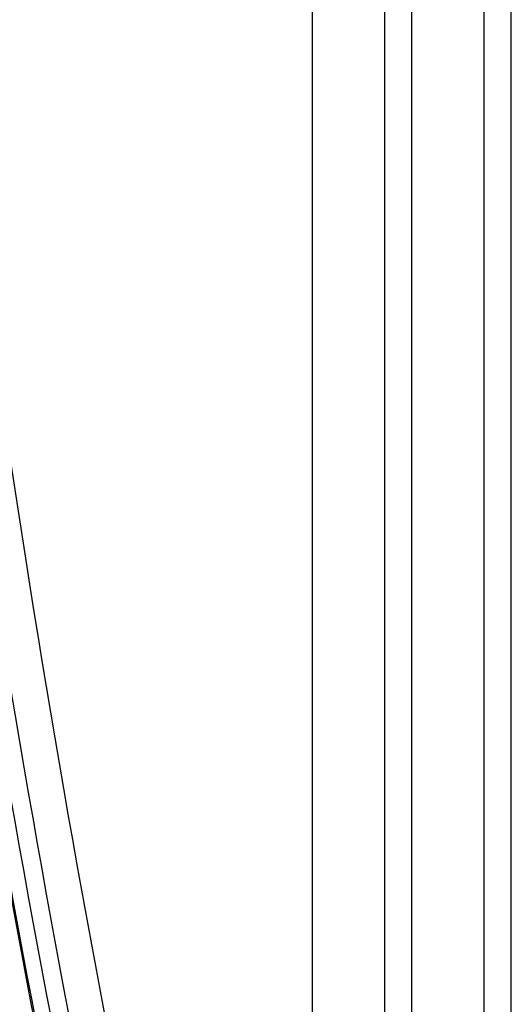
# Paper-space layout 'Blatt1' of a CAD drawing. Units: millimetres. Extents: x 46 to 750, y 29 to 598.
# Drawn here: x 83 to 103, y 59 to 98 of the extents above; entities that cross this region are included whole.
import ezdxf

# ---------------------------------------------------------------- set-up
doc = ezdxf.new("R2010")
doc.units = ezdxf.units.MM
doc.layers.add('tangente', color=7, linetype='Continuous')
doc.layers.add('visible', color=7, linetype='Continuous')

psp = doc.layouts.new('Blatt1')

# ---------------------------------------------------------------- linework, layer by layer
at = {"layer": 'tangente', "color": 7, "linetype": 'Continuous'}
for centre, major_axis in [((640.096, 505.67), (-399.799, -692.471)), ((640.779, 505.276), (-399.299, -691.606))]:
    psp.add_ellipse(centre, major_axis=major_axis, ratio=0.57735, start_param=-0.651622, end_param=-0.542216, dxfattribs=at)
at = {"layer": 'visible', "color": 7, "linetype": 'Continuous'}
for p, q in [((97.776, 34.981), (97.776, 132.306)), ((102.726, 35.392), (102.726, 131.436)), ((101.665, 37.225), (101.665, 130.824)), ((94.948, 33.417), (94.948, 130.673)), ((98.837, 33.146), (98.837, 129.247))]:
    psp.add_line(p, q, dxfattribs=at)
for centre, major_axis, start_param, end_param in [((638.657, 506.501), (-399.834, -692.533), -0.651295, -0.542446), ((638.891, 506.398), (-399.579, -692.091), -0.651174, -0.542631), ((638.891, 506.398), (-400, -692.82), -0.651117, -0.542689)]:
    psp.add_ellipse(centre, major_axis=major_axis, ratio=0.57735, start_param=start_param, end_param=end_param, dxfattribs=at)

doc.saveas('drawing.dxf')
